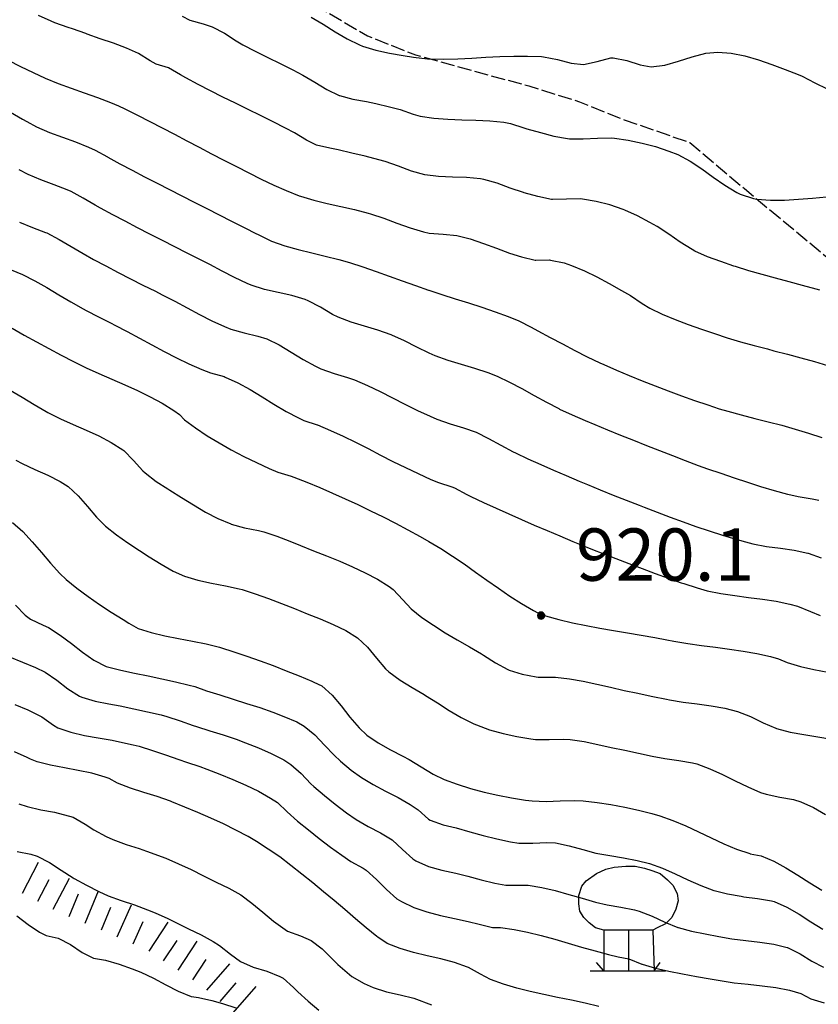
# Model space of a CAD drawing. Units: millimetres. Extents: x 527105 to 532105, y 4516728 to 4521728.
# Drawn here: x 529145 to 529260, y 4519890 to 4520031 of the extents above; entities that cross this region are included whole.
import ezdxf

# ---------------------------------------------------------------- set-up
doc = ezdxf.new("R2010")
doc.units = ezdxf.units.MM
doc.linetypes.add('702', pattern=[2.5, 2, -0.5])
for name, color, linetype in [('60100000', 7, 'Continuous'), ('70200000', 7, '702'), ('71900000', 7, 'Continuous'), ('80200000', 7, 'Continuous'), ('80400000', 7, 'Continuous'), ('A0140000', 7, 'Continuous')]:
    doc.layers.add(name, color=color, linetype=linetype)
doc.layers.add('80100000', color=7, linetype='Continuous', lineweight=30)
doc.styles.add('Style00', font='Arial', dxfattribs={"height": 0.2})

# ---------------------------------------------------------------- blocks, each defined once
blk = doc.blocks.new('CEDUO')
for p, q in [((-0.62, 1.08), (-0.44, 1.16)), ((-0.44, 1.16), (-0.28, 1.2)), ((-0.28, 1.2), (-0.06, 1.22)), ((-0.06, 1.22), (0.12, 1.22)), ((0.12, 1.22), (0.3, 1.18)), ((0.3, 1.18), (0.44, 1.14)), ((0.44, 1.14), (0.6, 1.08)), ((-0.82, 0.94), (-0.62, 1.08)), ((0.6, 1.08), (0.74, 0.96)), ((0.74, 0.96), (0.84, 0.86)), ((-0.96, 0.66), (-0.9, 0.84)), ((-0.9, 0.84), (-0.82, 0.94)), ((0.84, 0.86), (0.92, 0.7)), ((-0.96, 0.5), (-0.96, 0.66)), ((0.92, 0.7), (0.94, 0.56)), ((-0.94, 0.36), (-0.96, 0.5)), ((0.9, 0.4), (0.82, 0.24)), ((0.94, 0.56), (0.9, 0.4)), ((-0.86, 0.24), (-0.94, 0.36)), ((-0.76, 0.14), (-0.86, 0.24)), ((0.82, 0.24), (0.7, 0.12)), ((-0.64, 0.04), (-0.76, 0.14)), ((-0.48, 0), (-0.64, 0.04)), ((-0.48, 0), (-0.48, -0.78)), ((0, 0), (-0.48, 0)), ((0, -0.78), (0, 0)), ((0.46, 0), (0, 0)), ((0.54, 0.04), (0.46, 0)), ((0.46, 0), (0.48, -0.78)), ((0.7, 0.12), (0.54, 0.04)), ((-0.48, -0.78), (-0.62, -0.62)), ((0.48, -0.78), (0.6, -0.62)), ((-0.74, -0.78), (0.7, -0.78))]:
    blk.add_line(p, q)
blk = doc.blocks.new('CERCHIO5')
for p, q in [((-0.196, 0.064), (-0.206, 0.001)), ((-0.206, 0.001), (-0.196, -0.062)), ((-0.003, -0.202), (-0.206, 0.001)), ((-0.206, 0.001), (-0.003, 0.001)), ((-0.196, -0.062), (0.022, 0.2)), ((-0.168, 0.12), (-0.196, 0.064)), ((0.162, -0.118), (-0.196, 0.064)), ((-0.196, 0.064), (0.19, -0.062)), ((-0.183, 0.032), (-0.184, 0.013)), ((-0.184, 0.013), (-0.184, -0.047)), ((-0.18, 0.058), (-0.183, 0.032)), ((-0.167, 0.093), (-0.182, 0.091)), ((-0.182, 0.091), (-0.092, 0.063)), ((-0.152, 0.092), (-0.18, 0.058)), ((-0.158, 0.051), (-0.172, 0.001)), ((-0.172, 0.001), (-0.165, -0.077)), ((-0.168, -0.118), (0.094, 0.177)), ((-0.123, 0.166), (-0.168, 0.12)), ((0.19, -0.062), (-0.168, 0.12)), ((-0.168, 0.12), (0, 0)), ((0, 0), (-0.168, -0.118)), ((-0.152, 0.092), (-0.167, 0.093)), ((-0.166, 0.023), (-0.083, 0.112)), ((-0.122, -0.02), (-0.166, 0.023)), ((-0.072, 0.156), (-0.158, 0.051)), ((-0.138, 0.053), (-0.158, -0.016)), ((-0.142, 0.108), (-0.152, 0.092)), ((-0.126, 0.022), (-0.152, 0.092)), ((-0.127, 0.089), (-0.145, 0)), ((-0.145, 0), (-0.12, -0.069)), ((-0.092, 0.063), (-0.144, 0.144)), ((-0.144, 0.144), (-0.002, 0.069)), ((-0.105, 0.116), (-0.142, 0.108)), ((-0.076, 0.082), (-0.138, 0.053)), ((-0.072, 0.156), (-0.127, 0.089)), ((-0.127, 0.089), (-0.123, 0.112)), ((-0.11, -0.009), (-0.127, 0.089)), ((-0.091, -0.032), (-0.126, 0.022)), ((-0.066, 0.194), (-0.123, 0.166)), ((0.06, 0.194), (-0.123, -0.164)), ((-0.123, -0.164), (-0.066, 0.194)), ((-0.003, -0.202), (-0.123, 0.166)), ((-0.123, 0.166), (0.162, -0.118)), ((-0.123, 0.112), (-0.114, 0.138)), ((-0.084, 0.048), (-0.122, -0.02)), ((-0.114, 0.138), (-0.098, 0.178)), ((-0.072, 0.156), (-0.105, 0.116)), ((-0.098, 0.178), (-0.082, 0.172)), ((-0.022, 0.154), (-0.084, 0.048)), ((-0.083, 0.112), (0.009, 0.101)), ((-0.082, 0.172), (-0.032, 0.175)), ((-0.05, 0.134), (-0.076, 0.082)), ((0.022, 0.2), (-0.072, 0.156)), ((-0.032, 0.175), (-0.072, 0.156)), ((-0.003, 0.152), (-0.072, 0.156)), ((-0.051, 0.061), (-0.07, -0.008)), ((-0.068, -0.179), (0.035, 0.008)), ((-0.003, 0.204), (-0.066, 0.194)), ((-0.066, 0.194), (0.116, -0.164)), ((0.012, 0.149), (-0.051, 0.112)), ((-0.051, 0.112), (-0.051, 0.061)), ((-0.016, 0.097), (-0.051, 0.061)), ((-0.051, 0.061), (-0.016, 0.097)), ((-0.04, 0.124), (-0.05, 0.134)), ((-0.032, 0.175), (-0.04, 0.124)), ((0.01, 0.186), (-0.032, 0.175)), ((0, 0.174), (-0.032, 0.175)), ((-0.032, 0.175), (0.012, 0.149)), ((0.006, 0.054), (-0.026, -0.018)), ((0.061, 0.125), (-0.022, 0.154)), ((-0.016, 0.097), (0.034, 0.11)), ((0.065, 0.085), (-0.016, 0.097)), ((-0.003, 0.001), (-0.003, 0.204)), ((0.06, 0.194), (-0.003, 0.204)), ((-0.003, 0.001), (0.06, 0.194)), ((0.116, 0.166), (-0.003, -0.202)), ((0.058, 0.137), (-0.003, 0.152)), ((-0.003, 0.001), (0.197, 0.001)), ((-0.003, 0.001), (-0.003, -0.202)), ((-0.002, 0.069), (0.042, 0.197)), ((0.042, 0.16), (0, 0.174)), ((0.072, 0.053), (0.002, -0.036)), ((0.067, 0.043), (0.006, 0.054)), ((0.009, 0.101), (0.072, 0.053)), ((0.034, 0.11), (0.01, 0.186)), ((0.026, -0.083), (0.079, 0.072)), ((0.147, 0.135), (0.033, 0.066)), ((0.033, 0.066), (0.19, 0.064)), ((0.034, 0.11), (0.093, 0.094)), ((0.074, -0.087), (0.034, 0.11)), ((0.035, 0.008), (0.147, 0.135)), ((0.094, 0.177), (0.038, -0.196)), ((0.042, 0.197), (0.067, 0.101)), ((0.107, 0.137), (0.042, 0.16)), ((0.051, -0.062), (0.106, 0.031)), ((0.118, 0.117), (0.058, 0.137)), ((0.116, 0.166), (0.06, 0.194)), ((0.06, -0.192), (0.116, 0.166)), ((0.162, 0.12), (0.06, -0.192)), ((0.079, 0.072), (0.061, 0.125)), ((0.119, 0.036), (0.065, 0.085)), ((0.065, -0.017), (0.067, 0.043)), ((0.067, 0.101), (0.08, 0.184)), ((0.08, 0.184), (0.195, -0.034)), ((0.093, 0.094), (0.124, 0.053)), ((0.14, 0.07), (0.097, -0.076)), ((0.106, 0.031), (0.14, 0.105)), ((0.158, 0.109), (0.107, 0.137)), ((0.162, 0.12), (0.116, 0.166)), ((0.116, -0.164), (0.162, 0.12)), ((0.116, -0.06), (0.119, 0.036)), ((0.156, 0.064), (0.118, 0.117)), ((0.124, 0.053), (0.124, 0.053)), ((0.124, 0.053), (0.128, -0.03)), ((0.131, -0.07), (0.156, 0.001)), ((0.14, 0.105), (0.14, 0.07)), ((0.162, 0.044), (0.156, 0.064)), ((0.156, 0.001), (0.162, 0.044)), ((0.174, 0.064), (0.158, 0.109)), ((0.19, 0.064), (0.162, 0.12)), ((0.19, 0.064), (0.173, -0.096)), ((0.182, -0.008), (0.174, 0.064)), ((0.2, 0.001), (0.19, 0.064)), ((0.19, -0.062), (0.2, 0.001)), ((-0.196, -0.062), (-0.168, -0.118)), ((0.173, -0.096), (-0.196, -0.062)), ((-0.184, -0.047), (-0.165, -0.099)), ((-0.168, -0.118), (-0.123, -0.164)), ((-0.165, -0.077), (-0.13, -0.127)), ((-0.165, -0.099), (-0.12, -0.15)), ((-0.158, -0.016), (-0.117, -0.042)), ((-0.15, -0.04), (-0.156, -0.11)), ((-0.156, -0.11), (-0.106, -0.134)), ((-0.122, -0.02), (-0.15, -0.04)), ((-0.13, -0.127), (-0.06, -0.146)), ((-0.125, -0.057), (-0.108, -0.025)), ((-0.101, -0.082), (-0.125, -0.057)), ((-0.123, -0.164), (-0.066, -0.192)), ((-0.108, -0.025), (-0.122, -0.02)), ((-0.12, -0.069), (-0.087, -0.093)), ((-0.12, -0.15), (-0.06, -0.163)), ((-0.117, -0.042), (-0.078, -0.017)), ((-0.101, -0.082), (-0.11, -0.009)), ((-0.106, -0.134), (-0.093, -0.156)), ((-0.003, -0.094), (-0.101, -0.082)), ((-0.083, -0.14), (-0.101, -0.082)), ((-0.064, -0.045), (-0.097, -0.097)), ((-0.097, -0.097), (0.026, -0.134)), ((-0.093, -0.156), (-0.091, -0.18)), ((-0.054, -0.075), (-0.091, -0.032)), ((-0.091, -0.18), (-0.054, -0.075)), ((-0.087, -0.093), (-0.028, -0.126)), ((-0.034, -0.151), (-0.083, -0.14)), ((-0.07, -0.008), (-0.042, -0.049)), ((0.038, -0.196), (-0.068, -0.179)), ((-0.066, -0.192), (-0.003, -0.202)), ((0.097, -0.076), (-0.064, -0.045)), ((-0.06, -0.146), (0.011, -0.159)), ((-0.06, -0.163), (-0.032, -0.185)), ((0.002, -0.036), (-0.054, -0.075)), ((0.051, -0.062), (-0.054, -0.075)), ((-0.054, -0.075), (0.051, -0.062)), ((-0.054, -0.075), (-0.049, -0.182)), ((-0.049, -0.182), (0.026, -0.083)), ((-0.042, -0.049), (0.014, -0.064)), ((0.048, -0.128), (-0.034, -0.151)), ((-0.032, -0.185), (0.04, -0.182)), ((-0.028, -0.126), (0.048, -0.128)), ((-0.026, -0.018), (0.022, -0.048)), ((0.136, -0.106), (-0.003, -0.094)), ((-0.003, -0.202), (0.06, -0.192)), ((0.011, -0.159), (0.044, -0.153)), ((0.014, -0.064), (0.048, -0.061)), ((0.022, -0.048), (0.075, -0.075)), ((0.026, -0.134), (0.074, -0.087)), ((0.128, -0.03), (0.035, -0.054)), ((0.035, -0.054), (0.048, -0.128)), ((0.04, -0.182), (0.062, -0.176)), ((0.044, -0.153), (0.098, -0.127)), ((0.048, -0.061), (0.065, -0.017)), ((0.048, -0.128), (0.107, -0.112)), ((0.128, -0.03), (0.051, -0.062)), ((0.06, -0.192), (0.116, -0.164)), ((0.062, -0.176), (0.095, -0.16)), ((0.075, -0.075), (0.152, -0.078)), ((0.095, -0.16), (0.119, -0.147)), ((0.098, -0.127), (0.131, -0.07)), ((0.107, -0.112), (0.116, -0.06)), ((0.116, -0.164), (0.162, -0.118)), ((0.119, -0.147), (0.136, -0.106)), ((0.195, -0.034), (0.128, -0.03)), ((0.152, -0.078), (0.175, -0.074)), ((0.162, -0.118), (0.19, -0.062)), ((0.175, -0.074), (0.182, -0.008))]:
    blk.add_line(p, q)
blk = doc.blocks.new('BA1LUNG')
blk.add_line((0, 0), (1, 0))
blk = doc.blocks.new('BA1CORT')
blk.add_line((0, 0), (0.7, 0))

msp = doc.modelspace()

# ---------------------------------------------------------------- linework, layer by layer
at = {"layer": '70200000', "linetype": '702', "flags": 128}
msp.add_lwpolyline([(528836.021, 4520048.782), (528835.26, 4520050.127), (528835.047, 4520053.87), (528834.805, 4520056.984), (528835.248, 4520061.278), (528836.436, 4520063.889), (528844.322, 4520070.792), (528850.159, 4520073.283), (528853.572, 4520074.723), (528858.567, 4520075.799), (528862.418, 4520076.249), (528868.74, 4520075.614), (528874.298, 4520075.257), (528878.987, 4520077.026), (528883.561, 4520080.497), (528886.804, 4520083.496), (528888.71, 4520084.862), (528890.644, 4520085.789), (528897, 4520090.049), (528906.962, 4520090.553), (528914.892, 4520092.17), (528922.889, 4520093.154), (528929.055, 4520093.351), (528937.273, 4520094.906), (528945.398, 4520093.459), (528955.926, 4520092.579), (528964.999, 4520092.737), (528971.271, 4520093.123), (528974.984, 4520093.725), (528987.964, 4520094.475), (528996.853, 4520094.836), (529005.417, 4520094.484), (529011.742, 4520094.964), (529019.665, 4520096.436), (529027.837, 4520097.023), (529037.621, 4520095.79), (529046.365, 4520096.157), (529060.396, 4520095.55), (529072.213, 4520093.204), (529080.009, 4520089.882), (529087.685, 4520086.081), (529094.464, 4520085.909), (529102.987, 4520085.705), (529112.11, 4520084.842), (529120.57, 4520083.283), (529126.563, 4520080.821), (529139.159, 4520070.245), (529143.59, 4520065.481), (529149.577, 4520060.789), (529154.873, 4520056.906), (529163.85, 4520051.88), (529170.552, 4520047.98), (529178.186, 4520042.241), (529182.202, 4520038.951), (529187.221, 4520033.286), (529195.009, 4520028.753), (529201.91, 4520026.006), (529218.138, 4520021.563), (529225.449, 4520019.282), (529231.825, 4520016.705), (529241.223, 4520013.454), (529249.059, 4520006.834), (529262.5, 4519995.685), (529268.84, 4519992.334), (529276.905, 4519989.582), (529288.332, 4519985.121), (529297.831, 4519982.98), (529305.51, 4519981.312), (529319.284, 4519977.274), (529327.376, 4519975.102), (529334.043, 4519973.579), (529339.622, 4519971.572), (529343.157, 4519969.42), (529346.848, 4519966.435), (529351.55, 4519962.288), (529356.579, 4519953.714), (529358.337, 4519948.784), (529362.535, 4519936.952), (529364.697, 4519930.306), (529364.573, 4519924.543), (529362.375, 4519920.04), (529359.635, 4519915.368), (529357.88, 4519912.057), (529351.237, 4519899.568), (529349.943, 4519895.75), (529349.631, 4519892.177), (529348.532, 4519889.417), (529346.892, 4519886.488), (529344.794, 4519883.095), (529343.03, 4519880.608), (529341.277, 4519877.345), (529340.716, 4519870.535), (529341.507, 4519867.735), (529343.209, 4519864.746), (529345.178, 4519860.194), (529345.852, 4519855.945), (529348.297, 4519843.952), (529351.06, 4519837.715), (529356.208, 4519832.723), (529359.2, 4519828.268), (529366.935, 4519820.537), (529374.903, 4519814.687), (529383.605, 4519810.013), (529392.33, 4519807.909), (529399.471, 4519805.102), (529408.646, 4519800.165), (529417.49, 4519793.352), (529430.947, 4519783.56), (529438.645, 4519778.158), (529445.251, 4519771.159), (529454.42, 4519764.04), (529463.136, 4519761.742), (529470.364, 4519759.755), (529478.934, 4519756.397), (529494.957, 4519743.431), (529501.997, 4519737.43), (529508.626, 4519731.981), (529513.53, 4519726.952), (529520.207, 4519722.519), (529530.07, 4519718.81), (529537.077, 4519716.252), (529544.131, 4519714.71), (529560.254, 4519714.248), (529569.096, 4519712.574), (529579.834, 4519711.005), (529587.427, 4519710.602), (529601.07, 4519708.946), (529608.378, 4519707.635), (529612.57, 4519707.099), (529615.353, 4519702.315), (529616.698, 4519696.871), (529618.567, 4519693.293), (529622.104, 4519689.103), (529628.074, 4519685.091), (529631.427, 4519680.086), (529633.6, 4519674.701), (529643.843, 4519664.622), (529651.554, 4519658.444), (529659.622, 4519653.704), (529666.955, 4519649.822), (529677.37, 4519644.438), (529686.583, 4519639.305), (529693.972, 4519635.566), (529700.705, 4519632.342), (529708.955, 4519628.369), (529718.665, 4519622.437), (529727.775, 4519618.181), (529735.099, 4519616.19), (529739.051, 4519614.648), (529744.592, 4519610.801), (529750.098, 4519607.942), (529752.032, 4519605.767), (529750.96, 4519601.502), (529751.478, 4519597.018), (529751.198, 4519593.104), (529746.742, 4519580.061)], dxfattribs=at)
at = {"layer": '80100000', "linetype": 'Continuous', "flags": 128}
for points in [[(529143.835, 4520017.778), (529145.586, 4520016.814), (529146.2, 4520016.47), (529147.58, 4520015.688), (529149.413, 4520014.898), (529151.29, 4520014.201), (529153.176, 4520013.523), (529155.037, 4520012.792), (529156.006, 4520012.356), (529157.747, 4520011.373), (529157.781, 4520011.354), (529159.543, 4520010.41), (529161.309, 4520009.474), (529163.079, 4520008.545), (529164.853, 4520007.623), (529166.63, 4520006.707), (529168.409, 4520005.796), (529170.191, 4520004.888), (529171.973, 4520003.983), (529173.757, 4520003.079), (529175.541, 4520002.177), (529177.325, 4520001.275), (529179.109, 4520000.371), (529179.273, 4520000.288), (529181.054, 4519999.376), (529181.28, 4519999.285), (529183.163, 4519998.64), (529185.085, 4519998.099), (529187.03, 4519997.618), (529188.982, 4519997.154), (529190.925, 4519996.662), (529192.46, 4519996.219), (529194.362, 4519995.608), (529196.255, 4519994.964), (529198.14, 4519994.3), (529200.023, 4519993.625), (529201.906, 4519992.952), (529203.793, 4519992.291), (529203.802, 4519992.288), (529205.7, 4519991.656), (529207.609, 4519991.048), (529209.52, 4519990.446), (529211.425, 4519989.832), (529213.318, 4519989.188), (529215.189, 4519988.494), (529216.718, 4519987.868), (529218.495, 4519986.956), (529219.456, 4519986.434), (529221.226, 4519985.503), (529222.991, 4519984.56), (529224.76, 4519983.625), (529226.541, 4519982.716), (529228.342, 4519981.853), (529228.894, 4519981.603), (529230.724, 4519980.802), (529232.565, 4519980.024), (529234.417, 4519979.269), (529236.279, 4519978.536), (529238.15, 4519977.825), (529240.029, 4519977.134), (529241.914, 4519976.462), (529243.804, 4519975.811), (529245.457, 4519975.257), (529246.674, 4519974.917), (529248.605, 4519974.392), (529250.546, 4519973.893), (529252.49, 4519973.4), (529254.43, 4519972.897), (529256.359, 4519972.364), (529258.269, 4519971.784), (529260.154, 4519971.139)], [(529143.788, 4519977.951), (529145.515, 4519976.942), (529147.222, 4519975.874), (529148.95, 4519974.854), (529149.201, 4519974.718), (529151.001, 4519973.831), (529152.846, 4519973.013), (529154.701, 4519972.212), (529156.528, 4519971.375), (529158.29, 4519970.449), (529159.948, 4519969.383), (529160.095, 4519969.275), (529161.499, 4519967.87), (529162.825, 4519966.352), (529163.131, 4519966.07), (529164.717, 4519964.858), (529166.398, 4519963.764), (529166.672, 4519963.593), (529168.37, 4519962.528), (529170.083, 4519961.471), (529171.821, 4519960.462), (529173.595, 4519959.541), (529175.414, 4519958.747), (529175.487, 4519958.719), (529177.409, 4519958.208), (529179.385, 4519957.831), (529180.145, 4519957.634), (529182.043, 4519957.009), (529183.915, 4519956.301), (529185.427, 4519955.679), (529187.284, 4519954.917), (529189.162, 4519954.168), (529191.041, 4519953.408), (529192.898, 4519952.612), (529194.713, 4519951.755), (529196.465, 4519950.813), (529198.133, 4519949.761), (529198.718, 4519949.343), (529200.078, 4519947.889), (529201.268, 4519946.565), (529202.833, 4519945.345), (529204.476, 4519944.217), (529206.174, 4519943.155), (529207.905, 4519942.133), (529209.646, 4519941.125), (529211.374, 4519940.107), (529211.684, 4519939.919), (529213.38, 4519938.839), (529215.131, 4519937.886), (529215.318, 4519937.808), (529217.222, 4519937.197), (529219.196, 4519936.821), (529219.514, 4519936.78), (529221.515, 4519936.801), (529222.002, 4519936.78), (529223.977, 4519936.531), (529225.943, 4519936.189), (529227.902, 4519935.782), (529229.858, 4519935.341), (529231.814, 4519934.894), (529233.77, 4519934.471), (529233.965, 4519934.431), (529235.921, 4519934.018), (529237.877, 4519933.61), (529238.321, 4519933.524), (529240.299, 4519933.205), (529242.291, 4519932.944), (529244.28, 4519932.676), (529246.247, 4519932.333), (529248.09, 4519931.874), (529249.939, 4519931.137), (529251.742, 4519930.242), (529253.581, 4519929.461), (529253.684, 4519929.427), (529255.611, 4519928.916), (529257.588, 4519928.548), (529259.584, 4519928.242), (529261.57, 4519927.912)]]:
    msp.add_lwpolyline(points, dxfattribs=at)
at = {"layer": '80100000', "linetype": 'Continuous'}
msp.add_lwpolyline([(529144.485, 4519932.857), (529146.348, 4519932.083), (529148.144, 4519931.2), (529148.356, 4519931.082), (529149.987, 4519929.903), (529150.637, 4519929.535), (529152.496, 4519928.884), (529154.443, 4519928.433), (529156.433, 4519928.082), (529158.424, 4519927.735), (529159.464, 4519927.519), (529161.42, 4519927.1), (529162.284, 4519926.882), (529164.191, 4519926.291), (529166.08, 4519925.634), (529167.965, 4519924.961), (529169.061, 4519924.583), (529170.968, 4519923.976), (529171.994, 4519923.606), (529173.857, 4519922.863), (529175.727, 4519922.106), (529177.578, 4519921.304), (529179.382, 4519920.428), (529181.113, 4519919.451), (529182.121, 4519918.792), (529183.497, 4519917.459), (529185.015, 4519916.159), (529186.556, 4519914.88), (529188.121, 4519913.631), (529189.713, 4519912.417), (529191.333, 4519911.245), (529192.647, 4519910.344), (529194.401, 4519909.379), (529194.821, 4519909.109), (529196.334, 4519907.788), (529197.753, 4519906.33), (529199.25, 4519905.021), (529199.907, 4519904.605), (529201.68, 4519903.777), (529203.559, 4519903.138), (529205.508, 4519902.626), (529207.492, 4519902.183), (529209.476, 4519901.747), (529211.035, 4519901.364), (529212.957, 4519900.901), (529214.082, 4519900.902), (529216.044, 4519900.605), (529217.993, 4519900.208), (529219.933, 4519899.736), (529221.866, 4519899.21), (529223.796, 4519898.653), (529225.726, 4519898.09), (529227.658, 4519897.541), (529229.597, 4519897.03), (529230.974, 4519896.705), (529232.522, 4519896.399), (529234.366, 4519895.626), (529234.388, 4519895.619), (529236.305, 4519895.079), (529238.249, 4519894.625), (529240.213, 4519894.231), (529242.186, 4519893.873), (529244.161, 4519893.528), (529245.596, 4519893.271), (529247.58, 4519892.969), (529249.586, 4519892.746), (529251.594, 4519892.535), (529253.584, 4519892.274), (529255.534, 4519891.897), (529257.172, 4519891.429), (529258.609, 4519890.646), (529260.506, 4519890.087)], dxfattribs=at)
at = {"layer": '80200000', "linetype": 'Continuous'}
for points in [[(529259.906, 4519992.281), (529259.336, 4519992.44), (529257.406, 4519992.964), (529255.472, 4519993.474), (529253.538, 4519993.986), (529251.609, 4519994.513), (529249.69, 4519995.068), (529247.785, 4519995.667), (529247.573, 4519995.737), (529245.672, 4519996.371), (529243.791, 4519997.065), (529241.973, 4519997.882), (529241.571, 4519998.095), (529239.88, 4519999.152), (529238.235, 4520000.302), (529236.552, 4520001.385), (529235.499, 4520001.991), (529233.735, 4520002.947), (529231.914, 4520003.759), (529231.673, 4520003.85), (529229.772, 4520004.488), (529227.825, 4520004.993), (529225.858, 4520005.328), (529225.564, 4520005.356), (529223.561, 4520005.299), (529221.562, 4520005.279), (529221.401, 4520005.298), (529219.443, 4520005.685), (529217.509, 4520006.22), (529217.383, 4520006.256), (529215.487, 4520006.908), (529213.606, 4520007.609), (529211.693, 4520008.152), (529211.211, 4520008.24), (529209.226, 4520008.436), (529207.213, 4520008.495), (529205.204, 4520008.573), (529203.231, 4520008.827), (529201.356, 4520009.354), (529199.474, 4520010.05), (529197.578, 4520010.7), (529196.649, 4520010.962), (529194.715, 4520011.468), (529192.772, 4520011.939), (529190.825, 4520012.395), (529189.64, 4520012.618), (529187.699, 4520013.073), (529186.278, 4520013.795), (529184.556, 4520014.833), (529183.265, 4520015.511), (529181.485, 4520016.42), (529179.696, 4520017.313), (529177.901, 4520018.195), (529176.106, 4520019.075), (529174.312, 4520019.96), (529172.525, 4520020.856), (529170.749, 4520021.771), (529168.986, 4520022.712), (529168.233, 4520023.164), (529166.505, 4520024.165), (529164.708, 4520024.698), (529163.892, 4520025.146), (529162.192, 4520026.208), (529160.47, 4520026.968), (529158.6, 4520027.675), (529156.707, 4520028.334), (529154.819, 4520029.002), (529154.625, 4520029.073), (529152.741, 4520029.742), (529152.11, 4520029.949), (529150.219, 4520030.595), (529149.685, 4520030.825), (529147.882, 4520031.681)], [(529168.465, 4520031.568), (529169.549, 4520030.999), (529171.472, 4520030.446), (529172.751, 4520030.048), (529174.505, 4520029.107), (529176.2, 4520028.031), (529177.173, 4520027.459), (529178.941, 4520026.529), (529180.73, 4520025.635), (529182.525, 4520024.754), (529184.315, 4520023.863), (529185.753, 4520023.117), (529187.483, 4520022.096), (529189.199, 4520021.049), (529190.984, 4520020.184), (529191.01, 4520020.174), (529192.924, 4520019.649), (529194.906, 4520019.303), (529196.237, 4520019.04), (529198.182, 4520018.577), (529199.693, 4520018.173), (529201.582, 4520017.499), (529202.586, 4520017.214), (529204.551, 4520016.917), (529206.546, 4520016.771), (529208.558, 4520016.708), (529210.573, 4520016.662), (529212.579, 4520016.566), (529214.561, 4520016.353), (529215.551, 4520016.18), (529217.446, 4520015.545), (529217.885, 4520015.405), (529219.815, 4520014.86), (529221.761, 4520014.368), (529223.723, 4520014.02), (529223.98, 4520013.99), (529225.973, 4520013.955), (529227.985, 4520014.09), (529229.982, 4520014.106), (529230.439, 4520014.063), (529232.414, 4520013.772), (529234.391, 4520013.373), (529236.342, 4520012.86), (529238.245, 4520012.227), (529239.544, 4520011.705), (529241.296, 4520010.784), (529242.963, 4520009.668), (529244.595, 4520008.472), (529246.244, 4520007.311), (529247.961, 4520006.299), (529248.449, 4520006.063), (529250.352, 4520005.426), (529250.863, 4520005.338), (529252.832, 4520005.177), (529254.822, 4520005.183), (529256.827, 4520005.302), (529258.84, 4520005.477), (529260.854, 4520005.654)], [(529186.949, 4520031.402), (529188.686, 4520030.397), (529190.397, 4520029.331), (529192.123, 4520028.311), (529193.906, 4520027.44), (529194.32, 4520027.275), (529196.214, 4520026.682), (529198.173, 4520026.254), (529200.16, 4520025.919), (529201.649, 4520025.685), (529203.636, 4520025.457), (529203.984, 4520025.438), (529205.981, 4520025.401), (529207.982, 4520025.446), (529209.987, 4520025.542), (529211.992, 4520025.66), (529213.996, 4520025.77), (529215.996, 4520025.842), (529217.991, 4520025.847), (529219.978, 4520025.755), (529220.281, 4520025.73), (529222.254, 4520025.349), (529224.214, 4520024.837), (529226.022, 4520024.626), (529227.972, 4520025.07), (529229.918, 4520025.588), (529230.251, 4520025.604), (529232.195, 4520025.226), (529234.139, 4520024.566), (529235.718, 4520024.298), (529237.669, 4520024.529), (529239.625, 4520025.093), (529241.581, 4520025.753), (529243.531, 4520026.272), (529245.25, 4520026.424), (529247.191, 4520026.245), (529249.135, 4520025.855), (529251.075, 4520025.304), (529253.005, 4520024.641), (529254.916, 4520023.917), (529256.801, 4520023.18), (529257.369, 4520022.961), (529259.162, 4520021.987), (529260.954, 4520021.143)], [(529259.721, 4519962.123), (529258.777, 4519962.319), (529256.796, 4519962.619), (529255.291, 4519962.995), (529253.365, 4519963.524), (529251.448, 4519964.095), (529249.54, 4519964.698), (529247.639, 4519965.325), (529245.742, 4519965.965), (529243.849, 4519966.609), (529242.474, 4519967.101), (529240.606, 4519967.815), (529238.79, 4519968.516), (529236.927, 4519969.241), (529235.066, 4519969.971), (529233.208, 4519970.709), (529231.353, 4519971.454), (529229.502, 4519972.209), (529227.656, 4519972.975), (529226.275, 4519973.555), (529224.439, 4519974.347), (529222.624, 4519975.183), (529222.505, 4519975.241), (529220.727, 4519976.157), (529218.975, 4519977.128), (529217.226, 4519978.105), (529215.459, 4519979.039), (529213.653, 4519979.882), (529212.331, 4519980.399), (529210.433, 4519981.026), (529208.512, 4519981.6), (529206.599, 4519982.193), (529204.721, 4519982.873), (529203.895, 4519983.228), (529202.098, 4519984.107), (529200.314, 4519985.016), (529198.495, 4519985.841), (529198.405, 4519985.877), (529196.517, 4519986.532), (529194.593, 4519987.099), (529192.677, 4519987.681), (529190.812, 4519988.383), (529190.004, 4519988.784), (529188.283, 4519989.822), (529186.52, 4519990.752), (529186.091, 4519990.918), (529184.183, 4519991.492), (529182.223, 4519991.939), (529180.265, 4519992.393), (529178.362, 4519992.989), (529177.788, 4519993.22), (529175.983, 4519994.069), (529174.213, 4519995.01), (529172.442, 4519995.947), (529170.971, 4519996.692), (529169.187, 4519997.594), (529167.403, 4519998.497), (529165.62, 4519999.402), (529163.84, 4520000.311), (529162.062, 4520001.226), (529160.289, 4520002.148), (529158.52, 4520003.079), (529156.758, 4520004.022), (529156.002, 4520004.446), (529154.279, 4520005.465), (529152.522, 4520006.413), (529151.958, 4520006.67), (529150.095, 4520007.397), (529148.21, 4520008.078), (529146.368, 4520008.848), (529145.093, 4520009.533)], [(529145.156, 4520002.007), (529147.014, 4520001.269), (529148.879, 4520000.546), (529149.039, 4520000.471), (529150.809, 4519999.549), (529152.539, 4519998.545), (529154.261, 4519997.523), (529155.736, 4519996.69), (529157.5, 4519995.751), (529159.273, 4519994.827), (529161.053, 4519993.915), (529162.836, 4519993.01), (529164.62, 4519992.108), (529165.611, 4519991.606), (529167.385, 4519990.678), (529169.151, 4519989.726), (529170.921, 4519988.783), (529172.707, 4519987.884), (529174.524, 4519987.063), (529175.444, 4519986.693), (529177.366, 4519986.144), (529179.324, 4519985.695), (529180.581, 4519985.284), (529182.372, 4519984.42), (529184.099, 4519983.401), (529185.811, 4519982.344), (529187.559, 4519981.368), (529188.356, 4519980.993), (529190.238, 4519980.33), (529192.161, 4519979.76), (529193.188, 4519979.393), (529195.02, 4519978.601), (529196.823, 4519977.736), (529198.609, 4519976.83), (529200.391, 4519975.915), (529202.183, 4519975.023), (529203.998, 4519974.186), (529204.969, 4519973.778), (529206.859, 4519973.127), (529208.778, 4519972.549), (529210.587, 4519971.897), (529212.381, 4519971.025), (529214.132, 4519970.053), (529215.895, 4519969.105), (529216.23, 4519968.941), (529218.038, 4519968.091), (529219.86, 4519967.268), (529221.692, 4519966.466), (529223.531, 4519965.68), (529225.374, 4519964.904), (529226.551, 4519964.411), (529228.399, 4519963.648), (529230.253, 4519962.902), (529232.113, 4519962.168), (529233.977, 4519961.444), (529234.697, 4519961.166), (529236.563, 4519960.447), (529238.431, 4519959.735), (529240.307, 4519959.042), (529242.113, 4519958.408), (529244.007, 4519957.765), (529245.909, 4519957.137), (529247.821, 4519956.548), (529249.748, 4519956.022), (529250.265, 4519955.896), (529252.231, 4519955.53), (529254.223, 4519955.271), (529256.208, 4519954.991), (529258.151, 4519954.565), (529258.205, 4519954.549), (529260.078, 4519953.878)], [(529143.943, 4519995.167), (529145.555, 4519994.529), (529147.332, 4519993.622), (529149.073, 4519992.643), (529150.796, 4519991.625), (529152.518, 4519990.602), (529154.255, 4519989.609), (529154.713, 4519989.359), (529156.483, 4519988.431), (529158.266, 4519987.526), (529158.78, 4519987.265), (529160.556, 4519986.343), (529162.323, 4519985.396), (529164.088, 4519984.443), (529165.858, 4519983.5), (529167.638, 4519982.584), (529169.435, 4519981.714), (529171.257, 4519980.907), (529172.527, 4519980.397), (529174.461, 4519979.885), (529174.642, 4519979.817), (529176.446, 4519978.985), (529178.195, 4519978.02), (529179.912, 4519976.979), (529181.623, 4519975.919), (529183.35, 4519974.894), (529185.116, 4519973.963), (529185.899, 4519973.602), (529187.799, 4519972.979), (529187.882, 4519972.946), (529189.72, 4519972.169), (529191.534, 4519971.334), (529193.332, 4519970.458), (529195.119, 4519969.554), (529196.9, 4519968.638), (529198.683, 4519967.724), (529200.473, 4519966.828), (529202.276, 4519965.965), (529204.098, 4519965.148), (529205.217, 4519964.682), (529207.12, 4519964.066), (529207.522, 4519963.911), (529209.29, 4519962.98), (529209.836, 4519962.698), (529211.642, 4519961.843), (529213.457, 4519961.007), (529215.28, 4519960.188), (529217.111, 4519959.383), (529218.946, 4519958.59), (529220.786, 4519957.806), (529222.628, 4519957.029), (529224.472, 4519956.256), (529225.446, 4519955.848), (529227.298, 4519955.097), (529228.787, 4519954.517), (529230.652, 4519953.798), (529232.518, 4519953.08), (529234.387, 4519952.369), (529236.26, 4519951.67), (529238.139, 4519950.988), (529240.025, 4519950.327), (529240.378, 4519950.207), (529242.277, 4519949.577), (529243.735, 4519949.173), (529245.692, 4519948.775), (529247.674, 4519948.473), (529249.667, 4519948.218), (529251.659, 4519947.964), (529253.637, 4519947.662), (529255.588, 4519947.265), (529256.69, 4519946.976), (529258.535, 4519946.208), (529259.938, 4519945.628)], [(529144.088, 4519986.805), (529145.823, 4519985.813), (529147.574, 4519984.848), (529149.337, 4519983.902), (529151.106, 4519982.969), (529152.876, 4519982.04), (529152.891, 4519982.032), (529154.686, 4519981.14), (529156.519, 4519980.303), (529158.373, 4519979.498), (529160.227, 4519978.696), (529162.065, 4519977.872), (529163.866, 4519977), (529165.613, 4519976.054), (529167.286, 4519975.008), (529168.087, 4519974.44), (529168.788, 4519973.701), (529170.382, 4519972.521), (529172.04, 4519971.409), (529173.751, 4519970.361), (529175.506, 4519969.372), (529177.293, 4519968.439), (529179.104, 4519967.557), (529180.928, 4519966.724), (529182.159, 4519966.188), (529184.075, 4519965.617), (529184.48, 4519965.478), (529186.334, 4519964.741), (529188.179, 4519963.976), (529190.016, 4519963.183), (529191.843, 4519962.364), (529193.66, 4519961.52), (529195.466, 4519960.652), (529197.26, 4519959.761), (529199.042, 4519958.847), (529200.811, 4519957.912), (529202.567, 4519956.958), (529203.832, 4519956.253), (529205.548, 4519955.235), (529207.227, 4519954.15), (529208.881, 4519953.018), (529210.518, 4519951.858), (529212.151, 4519950.691), (529213.79, 4519949.536), (529215.446, 4519948.413), (529217.129, 4519947.341), (529218.851, 4519946.341), (529219.452, 4519946.018), (529220.55, 4519945.57), (529222.468, 4519945.04), (529224.407, 4519944.582), (529226.363, 4519944.179), (529228.331, 4519943.817), (529230.306, 4519943.482), (529232.286, 4519943.158), (529234.264, 4519942.829), (529236.238, 4519942.483), (529237.964, 4519942.151), (529238.968, 4519941.942), (529240.942, 4519941.608), (529242.929, 4519941.327), (529244.923, 4519941.07), (529246.915, 4519940.81), (529248.897, 4519940.519), (529250.861, 4519940.168), (529252.799, 4519939.728), (529253.939, 4519939.413), (529255.18, 4519938.87), (529257.093, 4519938.32), (529259.039, 4519937.872), (529261.01, 4519937.498)], [(529144.63, 4519967.908), (529145.511, 4519967.403), (529147.327, 4519966.541), (529149.18, 4519965.736), (529150.967, 4519964.845), (529152.102, 4519964.11), (529153.566, 4519962.784), (529154.883, 4519961.264), (529156.188, 4519959.719), (529157.473, 4519958.438), (529159.028, 4519957.192), (529160.662, 4519956.033), (529162.341, 4519954.935), (529163.739, 4519954.057), (529165.442, 4519952.994), (529167.185, 4519951.996), (529168.815, 4519951.251), (529170.711, 4519950.67), (529172.672, 4519950.261), (529174.653, 4519949.9), (529176.608, 4519949.458), (529177.044, 4519949.334), (529178.947, 4519948.73), (529180.836, 4519948.072), (529182.71, 4519947.369), (529184.57, 4519946.629), (529186.375, 4519945.88), (529188.242, 4519945.124), (529190.115, 4519944.355), (529191.923, 4519943.489), (529193.594, 4519942.442), (529193.605, 4519942.434), (529195.032, 4519941.069), (529196.3, 4519939.491), (529197.621, 4519937.971), (529198.108, 4519937.526), (529199.711, 4519936.351), (529201.425, 4519935.308), (529203.16, 4519934.295), (529203.364, 4519934.172), (529205.061, 4519933.1), (529206.756, 4519932.013), (529208.478, 4519930.988), (529210.256, 4519930.103), (529210.67, 4519929.929), (529212.543, 4519929.255), (529214.477, 4519928.706), (529216.445, 4519928.274), (529218.425, 4519927.951), (529219.103, 4519927.863), (529221.096, 4519927.823), (529223.104, 4519927.904), (529224.106, 4519927.861), (529226.076, 4519927.563), (529228.034, 4519927.137), (529229.967, 4519926.71), (529231.924, 4519926.302), (529233.879, 4519925.883), (529235.835, 4519925.471), (529237.675, 4519925.107), (529239.661, 4519924.82), (529241.633, 4519924.495), (529242.242, 4519924.336), (529244.111, 4519923.662), (529245.932, 4519922.833), (529247.732, 4519921.933), (529249.539, 4519921.049), (529251.378, 4519920.269), (529252.188, 4519919.985), (529254.145, 4519919.561), (529256.127, 4519919.22), (529257.178, 4519918.907), (529258.978, 4519918.09), (529260.712, 4519917.105)], [(529144.109, 4519958.946), (529145.604, 4519957.661), (529146.968, 4519956.204), (529148.268, 4519954.659), (529149.567, 4519953.107), (529150.929, 4519951.631), (529151.816, 4519950.807), (529153.358, 4519949.546), (529154.96, 4519948.351), (529156.608, 4519947.21), (529158.286, 4519946.11), (529159.979, 4519945.038), (529160.806, 4519944.521), (529162.143, 4519943.782), (529164.026, 4519943.166), (529165.964, 4519942.698), (529167.935, 4519942.316), (529169.917, 4519941.958), (529171.888, 4519941.562), (529173.826, 4519941.069), (529173.942, 4519941.034), (529175.847, 4519940.439), (529177.743, 4519939.804), (529179.628, 4519939.134), (529181.503, 4519938.433), (529183.368, 4519937.705), (529185.223, 4519936.956), (529187.069, 4519936.188), (529187.322, 4519936.081), (529188.491, 4519935.524), (529189.953, 4519934.204), (529191.255, 4519932.672), (529192.507, 4519931.069), (529193.818, 4519929.538), (529194.949, 4519928.486), (529196.58, 4519927.36), (529198.333, 4519926.386), (529200.119, 4519925.454), (529200.991, 4519924.972), (529202.704, 4519923.922), (529204.422, 4519922.884), (529206.035, 4519922.105), (529207.901, 4519921.418), (529209.81, 4519920.814), (529211.753, 4519920.29), (529213.718, 4519919.843), (529215.695, 4519919.47), (529217.674, 4519919.168), (529218.641, 4519919.045), (529220.629, 4519918.961), (529222.637, 4519919.05), (529224.643, 4519919.118), (529225.97, 4519919.056), (529227.952, 4519918.827), (529229.934, 4519918.528), (529231.908, 4519918.159), (529233.866, 4519917.72), (529235.802, 4519917.214), (529236.927, 4519916.884), (529238.807, 4519916.229), (529240.65, 4519915.454), (529242.472, 4519914.609), (529244.287, 4519913.741), (529246.11, 4519912.898), (529247.954, 4519912.13), (529249.835, 4519911.483), (529249.872, 4519911.472), (529251.453, 4519911.181), (529253.274, 4519910.41), (529255.031, 4519909.46), (529256.749, 4519908.401), (529258.453, 4519907.302), (529260.168, 4519906.231)], [(529144.544, 4519947.091), (529145.971, 4519945.67), (529146.714, 4519945.093), (529148.527, 4519944.257), (529149.273, 4519943.906), (529150.955, 4519942.819), (529152.568, 4519941.6), (529154.168, 4519940.363), (529155.808, 4519939.223), (529157.54, 4519938.297), (529159.488, 4519937.849), (529159.686, 4519937.807), (529161.64, 4519937.38), (529163.599, 4519936.972), (529165.556, 4519936.559), (529167.507, 4519936.123), (529169.445, 4519935.641), (529170.252, 4519935.421), (529171.947, 4519934.846), (529173.849, 4519934.227), (529175.759, 4519933.629), (529177.669, 4519933.031), (529179.571, 4519932.414), (529181.457, 4519931.756), (529183.045, 4519931.148), (529184.901, 4519930.369), (529185.957, 4519929.764), (529187.475, 4519928.496), (529188.867, 4519927.048), (529190.251, 4519925.58), (529191.14, 4519924.744), (529192.682, 4519923.469), (529194.152, 4519922.402), (529195.861, 4519921.369), (529197.634, 4519920.431), (529199.418, 4519919.509), (529201.157, 4519918.525), (529202.297, 4519917.773), (529203.772, 4519916.408), (529204.01, 4519916.256), (529205.876, 4519915.595), (529207.757, 4519915.165), (529209.688, 4519914.629), (529211.622, 4519914.083), (529213.563, 4519913.581), (529215.516, 4519913.177), (529216.747, 4519912.997), (529218.742, 4519912.967), (529220.752, 4519913.064), (529222.007, 4519913.005), (529223.958, 4519912.619), (529225.889, 4519912.072), (529227.785, 4519911.569), (529229.751, 4519911.192), (529231.732, 4519910.869), (529233.698, 4519910.504), (529235.459, 4519910.056), (529237.332, 4519909.379), (529239.163, 4519908.566), (529240.98, 4519907.706), (529242.809, 4519906.887), (529244.679, 4519906.198), (529244.711, 4519906.188), (529246.649, 4519905.714), (529248.622, 4519905.359), (529248.965, 4519905.297), (529250.963, 4519905.047), (529252.933, 4519904.726), (529253.359, 4519904.597), (529255.168, 4519903.801), (529256.899, 4519902.779), (529258.604, 4519901.677), (529260.331, 4519900.638)], [(529143.706, 4519939.694), (529145.564, 4519938.924), (529147.44, 4519938.171), (529148.815, 4519937.494), (529150.475, 4519936.365), (529152.077, 4519935.129), (529153.755, 4519934.071), (529154.088, 4519933.916), (529155.976, 4519933.33), (529157.961, 4519932.968), (529159.575, 4519932.663), (529161.531, 4519932.242), (529163.489, 4519931.831), (529165.435, 4519931.375), (529166.268, 4519931.152), (529168.17, 4519930.539), (529170.055, 4519929.869), (529170.504, 4519929.715), (529172.409, 4519929.102), (529174.32, 4519928.505), (529176.215, 4519927.87), (529177.519, 4519927.377), (529179.386, 4519926.631), (529181.24, 4519925.837), (529183.018, 4519924.924), (529184.039, 4519924.278), (529185.516, 4519922.951), (529186.902, 4519921.486), (529187.318, 4519921.102), (529188.842, 4519919.807), (529190.402, 4519918.55), (529192.001, 4519917.346), (529193.4, 4519916.373), (529195.13, 4519915.37), (529196.913, 4519914.446), (529198.559, 4519913.441), (529200.042, 4519912.074), (529201.512, 4519910.714), (529201.958, 4519910.431), (529203.759, 4519909.652), (529205.692, 4519909.111), (529207.678, 4519908.672), (529209.396, 4519908.265), (529211.328, 4519907.723), (529213.27, 4519907.223), (529214.852, 4519906.949), (529216.854, 4519906.976), (529218.045, 4519906.954), (529220.004, 4519906.632), (529221.946, 4519906.178), (529223.879, 4519905.644), (529225.809, 4519905.08), (529227.743, 4519904.539), (529229.379, 4519904.137), (529231.351, 4519903.781), (529233.316, 4519903.409), (529233.99, 4519903.227), (529235.848, 4519902.502), (529237.668, 4519901.648), (529239.524, 4519900.912), (529239.549, 4519900.904), (529241.473, 4519900.384), (529243.431, 4519899.972), (529245.405, 4519899.616), (529247.28, 4519899.284), (529249.27, 4519899.002), (529251.279, 4519898.792), (529253.265, 4519898.516), (529255.183, 4519898.041), (529255.266, 4519898.013), (529257.046, 4519897.131), (529258.754, 4519896.039), (529260.397, 4519895.217)], [(529228.175, 4519889.577), (529226.223, 4519890.04), (529224.256, 4519890.461), (529222.284, 4519890.862), (529220.314, 4519891.269), (529218.357, 4519891.705), (529216.422, 4519892.194), (529214.516, 4519892.762), (529212.649, 4519893.431), (529211.253, 4519894.179), (529209.51, 4519895.165), (529209.375, 4519895.221), (529207.492, 4519895.876), (529205.551, 4519896.394), (529203.583, 4519896.848), (529201.623, 4519897.317), (529199.704, 4519897.875), (529197.861, 4519898.598), (529196.516, 4519899.481), (529196.371, 4519899.59), (529194.815, 4519900.842), (529193.305, 4519902.154), (529191.802, 4519903.477), (529190.27, 4519904.763), (529188.726, 4519906.015), (529187.174, 4519907.287), (529185.616, 4519908.553), (529184.042, 4519909.796), (529182.443, 4519910.998), (529180.81, 4519912.144), (529179.133, 4519913.216), (529177.925, 4519913.92), (529176.167, 4519914.864), (529174.372, 4519915.749), (529172.549, 4519916.585), (529170.706, 4519917.383), (529168.854, 4519918.154), (529167, 4519918.907), (529166.773, 4519918.997), (529164.885, 4519919.657), (529162.967, 4519920.244), (529161.059, 4519920.852), (529159.202, 4519921.576), (529157.984, 4519922.26), (529157.429, 4519922.463), (529155.52, 4519923.012), (529153.559, 4519923.421), (529151.576, 4519923.776), (529149.601, 4519924.163), (529147.666, 4519924.666), (529146.727, 4519925.031), (529146.219, 4519925.251), (529144.399, 4519926.082)], [(529228.175, 4519889.577), (529226.223, 4519890.04), (529224.256, 4519890.461), (529222.284, 4519890.862), (529220.314, 4519891.269), (529218.357, 4519891.705), (529216.422, 4519892.194), (529214.516, 4519892.762), (529212.649, 4519893.431), (529211.253, 4519894.179), (529209.51, 4519895.165), (529209.375, 4519895.221), (529207.492, 4519895.876), (529205.551, 4519896.394), (529203.583, 4519896.848), (529201.623, 4519897.317), (529199.704, 4519897.875), (529197.861, 4519898.598), (529196.516, 4519899.481), (529196.371, 4519899.59), (529194.815, 4519900.842), (529193.305, 4519902.154), (529191.802, 4519903.477), (529190.27, 4519904.763), (529188.726, 4519906.015), (529187.174, 4519907.287), (529185.616, 4519908.553), (529184.042, 4519909.796), (529182.443, 4519910.998), (529180.81, 4519912.144), (529179.133, 4519913.216), (529177.925, 4519913.92), (529176.167, 4519914.864), (529174.372, 4519915.749), (529172.549, 4519916.585), (529170.706, 4519917.383), (529168.854, 4519918.154), (529167, 4519918.907), (529166.773, 4519918.997), (529164.885, 4519919.657), (529162.967, 4519920.244), (529161.059, 4519920.852), (529159.202, 4519921.576), (529157.984, 4519922.26), (529157.429, 4519922.463), (529155.52, 4519923.012), (529153.559, 4519923.421), (529151.576, 4519923.776), (529149.601, 4519924.163), (529147.666, 4519924.666), (529146.727, 4519925.031), (529146.219, 4519925.251), (529144.399, 4519926.082)], [(529145.058, 4519918.629), (529146.234, 4519918.234), (529148.185, 4519917.773), (529150.171, 4519917.422), (529152.838, 4519916.695), (529154.561, 4519915.696), (529155.792, 4519914.906), (529157.552, 4519913.952), (529158.533, 4519913.494), (529160.405, 4519912.802), (529162.313, 4519912.193), (529163.364, 4519911.841), (529166.104, 4519910.843), (529167.934, 4519910.041), (529169.743, 4519909.19), (529171.539, 4519908.308), (529173.349, 4519907.405), (529175.148, 4519906.524), (529176.86, 4519905.567), (529178.47, 4519904.383), (529180.001, 4519903.074), (529181.534, 4519901.773), (529183.54, 4519900.381), (529185.42, 4519899.678), (529186.969, 4519899.042), (529188.518, 4519897.81), (529189.945, 4519896.381), (529190.785, 4519895.584), (529192.802, 4519893.845), (529194.536, 4519892.846), (529195.824, 4519892.273), (529197.732, 4519891.663), (529199.709, 4519891.211), (529201.676, 4519890.751), (529204.212, 4519889.8)], [(529145.058, 4519918.629), (529146.234, 4519918.234), (529148.185, 4519917.773), (529150.171, 4519917.422), (529152.838, 4519916.695), (529154.561, 4519915.696), (529155.792, 4519914.906), (529157.552, 4519913.952), (529158.533, 4519913.494), (529160.405, 4519912.802), (529162.313, 4519912.193), (529163.364, 4519911.841), (529166.104, 4519910.843), (529167.934, 4519910.041), (529169.743, 4519909.19), (529171.539, 4519908.308), (529173.349, 4519907.405), (529175.148, 4519906.524), (529176.86, 4519905.567), (529178.47, 4519904.383), (529180.001, 4519903.074), (529181.534, 4519901.773), (529183.54, 4519900.381), (529185.42, 4519899.678), (529186.969, 4519899.042), (529188.518, 4519897.81), (529189.945, 4519896.381), (529190.785, 4519895.584), (529192.802, 4519893.845), (529194.536, 4519892.846), (529195.824, 4519892.273), (529197.732, 4519891.663), (529199.709, 4519891.211), (529201.676, 4519890.751), (529204.212, 4519889.8)], [(529144.802, 4519911.803), (529146.77, 4519911.398), (529147.692, 4519911.129), (529149.449, 4519910.213), (529151.126, 4519909.103), (529152.819, 4519908.018), (529152.968, 4519907.934), (529154.718, 4519906.963), (529156.495, 4519906.041), (529157.865, 4519905.412), (529159.728, 4519904.775), (529161.617, 4519904.119), (529163.498, 4519903.44), (529164.605, 4519902.999), (529166.421, 4519902.164), (529167.566, 4519901.594), (529169.365, 4519900.715), (529171.161, 4519899.826), (529172.917, 4519898.872), (529173.827, 4519898.315), (529175.392, 4519897.06), (529176.81, 4519895.999), (529178.644, 4519895.216), (529180.581, 4519894.615), (529182.439, 4519893.886), (529182.936, 4519893.607), (529184.431, 4519892.288), (529185.054, 4519891.687), (529186.531, 4519890.329), (529188.051, 4519889.031)], [(529144.802, 4519911.803), (529146.77, 4519911.398), (529147.692, 4519911.129), (529149.449, 4519910.213), (529151.126, 4519909.103), (529152.819, 4519908.018), (529152.968, 4519907.934), (529154.718, 4519906.963), (529156.495, 4519906.041), (529157.865, 4519905.412), (529159.728, 4519904.775), (529161.617, 4519904.119), (529163.498, 4519903.44), (529164.605, 4519902.999), (529166.421, 4519902.164), (529167.566, 4519901.594), (529169.365, 4519900.715), (529171.161, 4519899.826), (529172.917, 4519898.872), (529173.827, 4519898.315), (529175.392, 4519897.06), (529176.81, 4519895.999), (529178.644, 4519895.216), (529180.581, 4519894.615), (529182.439, 4519893.886), (529182.936, 4519893.607), (529184.431, 4519892.288), (529185.054, 4519891.687), (529186.531, 4519890.329), (529188.051, 4519889.031)], [(529144.751, 4519902.553), (529146.355, 4519901.317), (529148.009, 4519900.204), (529148.945, 4519899.736), (529150.693, 4519899.368), (529152.451, 4519898.429), (529154.139, 4519897.305), (529155.768, 4519896.48), (529157.482, 4519896.197), (529159.403, 4519895.648), (529161.294, 4519894.985), (529162.532, 4519894.498), (529164.342, 4519893.638), (529166.111, 4519892.667), (529167.89, 4519891.741), (529169.731, 4519891.015), (529169.774, 4519891.002), (529170.783, 4519890.868), (529172.735, 4519890.429), (529174.232, 4519889.996), (529176.15, 4519889.381)]]:
    msp.add_lwpolyline(points, dxfattribs=at)
at = {"layer": '80200000', "linetype": 'Continuous', "flags": 128}
msp.add_lwpolyline([(529143.516, 4520025.254), (529145.297, 4520024.348), (529147.094, 4520023.474), (529148.821, 4520022.687), (529150.668, 4520021.928), (529152.541, 4520021.232), (529154.428, 4520020.565), (529156.314, 4520019.896), (529158.185, 4520019.191), (529159.319, 4520018.727), (529160.259, 4520018.281), (529162.048, 4520017.39), (529163.83, 4520016.482), (529165.605, 4520015.561), (529167.376, 4520014.63), (529169.144, 4520013.695), (529170.912, 4520012.758), (529172.681, 4520011.825), (529174.454, 4520010.899), (529176.231, 4520009.984), (529178.015, 4520009.084), (529179.808, 4520008.204), (529181.612, 4520007.348), (529183.36, 4520006.549), (529185.219, 4520005.813), (529185.413, 4520005.75), (529187.33, 4520005.197), (529189.271, 4520004.72), (529191.224, 4520004.278), (529193.174, 4520003.828), (529195.109, 4520003.328), (529195.462, 4520003.227), (529197.363, 4520002.6), (529199.246, 4520001.896), (529201.129, 4520001.21), (529203.036, 4520000.633), (529203.876, 4520000.44), (529205.869, 4520000.282), (529207.835, 4520000.125), (529209.758, 4519999.63), (529211.65, 4519998.987), (529213.529, 4519998.277), (529215.413, 4519997.582), (529217.133, 4519997.035), (529219.079, 4519996.576), (529219.145, 4519996.568), (529221.145, 4519996.606), (529221.278, 4519996.593), (529223.235, 4519996.172), (529224.284, 4519995.814), (529226.12, 4519995.045), (529227.919, 4519994.172), (529229.688, 4519993.225), (529231.435, 4519992.237), (529232.723, 4519991.494), (529234.387, 4519990.378), (529235.498, 4519989.701), (529237.296, 4519988.848), (529239.137, 4519988.074), (529241.01, 4519987.363), (529242.903, 4519986.697), (529244.805, 4519986.059), (529246.621, 4519985.462), (529248.532, 4519984.881), (529250.462, 4519984.358), (529252.395, 4519983.846), (529253.29, 4519983.599), (529255.225, 4519983.084), (529257.168, 4519982.591), (529259.099, 4519982.064), (529260.996, 4519981.452)], dxfattribs=at)

# ---------------------------------------------------------------- block references
at = {"layer": '60100000'}
for name, p, xscale, yscale, zscale, rotation in [('BA1LUNG', (529145.547, 4519905.832), 5.000000000924036, 5.000000000931323, 5.000000000924037, 62.5706316929825), ('BA1CORT', (529147.766, 4519904.681), 5.000000000924036, 5.000000000931323, 5.000000000924037, 62.5706316929825), ('BA1LUNG', (529149.985, 4519903.529), 5.000000000924036, 5.000000000931323, 5.000000000924037, 62.5706316929825), ('BA1LUNG', (529154.564, 4519901.529), 4.999999999693417, 5, 4.999999999693417, 67.51170020468331), ('BA1CORT', (529152.254, 4519902.486), 4.999999999693417, 5, 4.999999999693417, 67.51170020468331), ('BA1CORT', (529156.874, 4519900.573), 4.999999999693417, 5, 4.999999999693417, 67.51170020468331), ('BA1LUNG', (529159.161, 4519899.564), 4.999999998174125, 4.999999998137355, 4.999999998174125, 65.75086562801594), ('BA1CORT', (529161.44, 4519898.537), 4.999999998174125, 4.999999998137355, 4.999999998174125, 65.75086562801594), ('BA1LUNG', (529163.707, 4519897.488), 5.000000000173975, 5, 5.000000000173975, 56.76616449346805), ('BA1CORT', (529165.799, 4519896.117), 5.000000000173975, 5, 5.000000000173975, 56.76616449346805), ('BA1LUNG', (529167.89, 4519894.747), 5.000000000173975, 5, 5.000000000173975, 56.76616449346805), ('BA1CORT', (529169.981, 4519893.377), 5.000000000173975, 5, 5.000000000173975, 56.76616449346805), ('BA1LUNG', (529172.006, 4519891.919), 5.000000000651485, 5.000000000931323, 5.000000000651486, 49.16662903459529), ('BA1CORT', (529173.897, 4519890.285), 5.000000000651485, 5.000000000931323, 5.000000000651486, 49.16662903459529), ('BA1LUNG', (529175.789, 4519888.65), 5.000000000651485, 5.000000000931323, 5.000000000651486, 49.16662903459529)]:
    msp.add_blockref(name, p, dxfattribs=dict(at, xscale=xscale, yscale=yscale, zscale=zscale, rotation=rotation))
at = {"layer": '71900000', "xscale": 7.5, "yscale": 7.5, "zscale": 7.5}
msp.add_blockref('CEDUO', (529232.51, 4519900.529), dxfattribs=at)
at = {"layer": '80400000', "xscale": 2.5, "yscale": 2.5, "zscale": 2.5}
msp.add_blockref('CERCHIO5', (529219.92, 4519945.608), dxfattribs=at)

# ---------------------------------------------------------------- texts
at = {"layer": 'A0140000', "linetype": 'Continuous', "style": 'Style00'}
msp.add_text('920.1', height=7.5, dxfattribs=at).set_placement((529224.92, 4519950.608))

doc.saveas('drawing.dxf')
